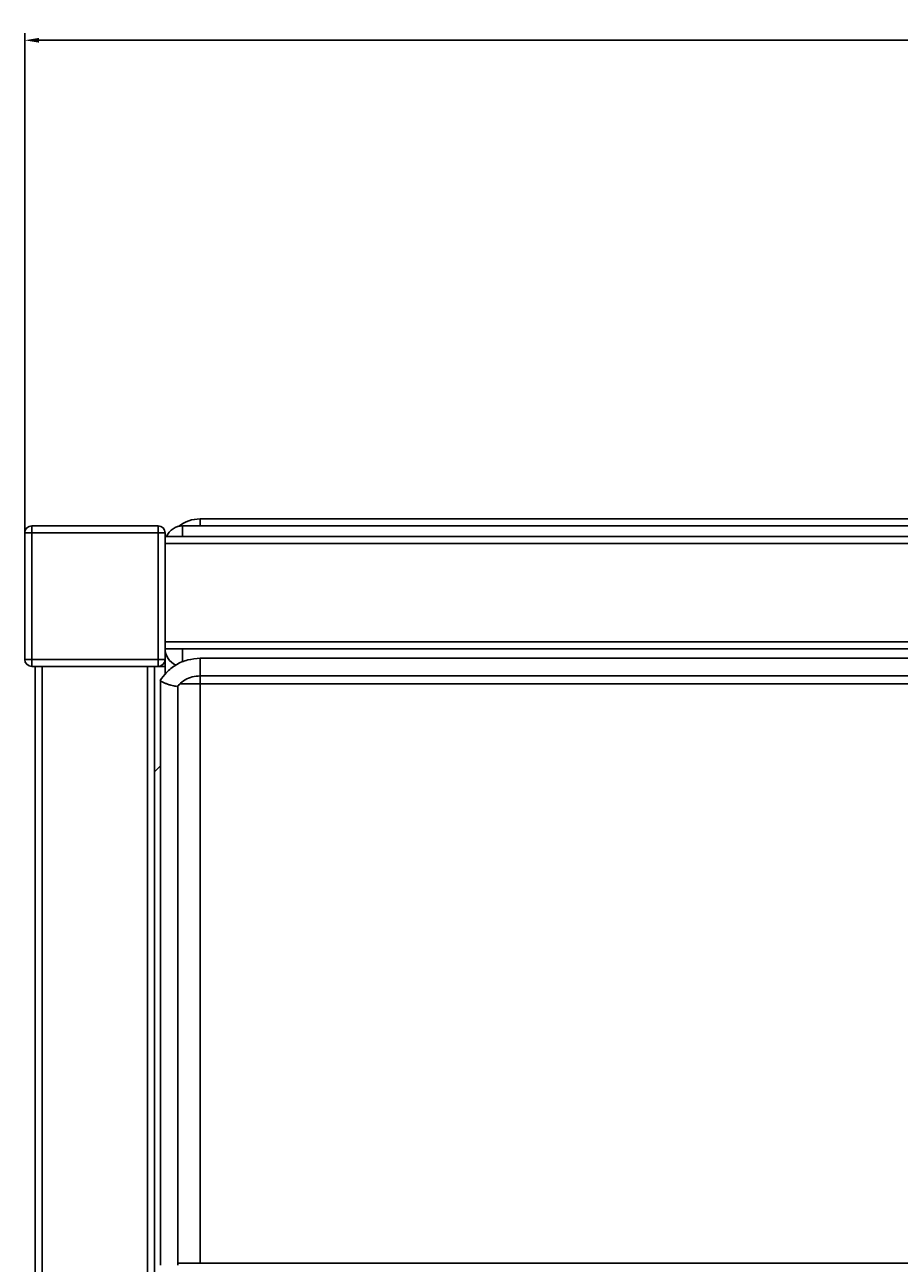
# Paper-space layout 'General Assembly' of a CAD drawing. Units: millimetres. Extents: x 335 to 4819, y -929 to 1454.
# Drawn here: x 680 to 930, y 1101 to 1454 of the extents above; entities that cross this region are included whole.
import ezdxf

# ---------------------------------------------------------------- set-up
doc = ezdxf.new("R2010")
doc.units = ezdxf.units.MM
doc.header["$PDSIZE"] = -1
doc.dimstyles.new('ISO-25', dxfattribs={"dimtxt": 2.5, "dimasz": 2.5, "dimexe": 1.25, "dimexo": 0.625, "dimtad": 1, "dimtxsty": 'Standard', "dimcen": 2.5, "dimadec": 0, "dimazin": 0, "dimtfac": 1, "dimtmove": 0, "dimatfit": 3, "dimfxl": 0, "dimarcsym": 0})

# ---------------------------------------------------------------- blocks, each defined once
blk = doc.blocks.new('*D784')
at = {"color": 0, "lineweight": -2, "transparency": 16777216}
for p, q in [((680.49, 1299.2), (680.49, 1451.82)), ((684.57, 1449.82), (3186.41, 1449.82)), ((3190.49, 1295.21), (3190.49, 1451.82))]:
    blk.add_line(p, q, dxfattribs=at)
at = {"color": 0, "transparency": 16777216}
for points in [[(684.57, 1450.5), (684.57, 1449.14), (680.49, 1449.82)], [(3186.41, 1450.5), (3186.41, 1449.14), (3190.49, 1449.82)]]:
    blk.add_solid(points, dxfattribs=at)
at = {"layer": 'Defpoints', "color": 0, "transparency": 16777216}
for p in [(3190.49, 1449.82), (680.49, 1299.2), (3190.49, 1295.21)]:
    blk.add_point(p, dxfattribs=at)
at = {"color": 0, "transparency": 16777216, "insert": (1935.49, 1452.6), "char_height": 2.5, "attachment_point": 5}
blk.add_mtext('2510', dxfattribs=at)

psp = doc.layouts.new('General Assembly')

# ---------------------------------------------------------------- linework, layer by layer
at = {"linetype": 'Continuous', "lineweight": 25}
for p, q in [((730.49, 1313.5), (1600.49, 1313.5)), ((730.49, 1313.5), (730.49, 1311.5)), ((680.49, 1309.5), (682.49, 1309.5)), ((680.49, 1273.5), (680.49, 1309.5)), ((682.49, 1311.5), (682.49, 1309.5)), ((682.49, 1311.5), (718.49, 1311.5)), ((718.49, 1309.5), (682.49, 1309.5)), ((682.49, 1309.5), (682.49, 1273.5)), ((718.49, 1309.5), (718.49, 1311.5)), ((718.49, 1273.5), (718.49, 1309.5)), ((718.49, 1309.5), (720.49, 1309.5)), ((720.49, 1309.5), (720.49, 1273.5)), ((725.49, 1311.5), (1595.49, 1311.5)), ((725.49, 1308.5), (725.49, 1311.5)), ((720.49, 1308.5), (3150.49, 1308.5)), ((3150.49, 1306.5), (720.49, 1306.5)), ((720.49, 1278.5), (3150.49, 1278.5)), ((680.49, 1273.5), (682.49, 1273.5)), ((682.49, 1273.5), (718.49, 1273.5)), ((682.49, 1271.5), (682.49, 1273.5)), ((718.49, 1273.5), (720.49, 1273.5)), ((718.49, 1273.5), (718.49, 1271.5)), ((840.49, 1276.5), (720.49, 1276.5)), ((720.49, 1269.28), (720.49, 1273.5)), ((725.49, 1272.65), (725.49, 1276.5)), ((1590.49, 1273.79), (730.49, 1273.79)), ((730.49, 1273.79), (730.49, 1272.54)), ((3030.49, 1276.5), (840.49, 1276.5)), ((718.49, 1271.5), (682.49, 1271.5)), ((683.49, 1271.5), (683.49, 421.5)), ((685.49, 1271.5), (685.49, 421.5)), ((715.49, 781.68), (715.49, 1271.5)), ((717.49, 1271.5), (717.49, 915.38)), ((720.49, 1271.5), (718.49, 1271.5)), ((730.49, 1272.54), (730.49, 1268.79)), ((719.13, 1267.63), (719.13, 1100.99)), ((730.49, 1266.5), (724.65, 1266.5)), ((730.49, 1268.79), (1590.49, 1268.79)), ((730.49, 1268.79), (730.49, 1266.5)), ((1590.49, 1266.5), (730.49, 1266.5)), ((730.49, 1266.5), (730.49, 1101.5)), ((724.13, 1100.99), (724.13, 1265.94)), ((717.49, 1241.5), (719.13, 1243.14)), ((730.49, 1101.5), (724.13, 1101.5)), ((1590.49, 1101.5), (730.49, 1101.5))]:
    psp.add_line(p, q, dxfattribs=at)
for centre, radius, start, end in [((730.49, 1303.5), 10, 90, 128.2107), ((682.49, 1309.5), 2, 90, 180), ((718.49, 1309.5), 2, 0, 90), ((725.49, 1306.5), 5, 90, 156.4218), ((682.49, 1273.5), 2, 180, 270), ((718.49, 1273.5), 2, 270, 0), ((725.49, 1276.5), 5, 180, 247.3729)]:
    psp.add_arc(centre, radius, start, end, dxfattribs=at)
for points, knots in [([(730.49, 1273.79), (729.29, 1273.69), (726.87, 1273.51), (723.53, 1272.05), (720.85, 1269.97), (719.63, 1268.23), (719.07, 1267.44)], [0, 0, 0, 0, 0.259973, 0.520708, 0.782103, 1, 1, 1, 1]), ([(720.37, 1266.74), (720.37, 1266.74), (720.11, 1266.84), (719.65, 1267.06), (719.23, 1267.33), (719.07, 1267.5), (719.15, 1267.53), (719.17, 1267.54)], [0, 0, 0, 0, 0.004255, 0.320695, 0.637458, 0.944182, 1, 1, 1, 1]), ([(720.37, 1266.74), (720.37, 1266.73), (720.63, 1266.63), (721.2, 1266.42), (722.1, 1266.14), (722.94, 1265.93), (723.59, 1265.81), (724, 1265.8), (724.07, 1265.87), (724.09, 1265.89)], [0, 0, 0, 0, 0.002481, 0.186938, 0.371565, 0.551228, 0.721366, 0.881439, 1, 1, 1, 1]), ([(724.14, 1265.85), (724.25, 1266), (724.77, 1266.72), (726.14, 1267.7), (728.2, 1268.62), (729.73, 1268.73), (730.49, 1268.79)], [0, 0, 0, 0, 0.07971, 0.385135, 0.691832, 1, 1, 1, 1])]:
    psp.add_open_spline(points, degree=3, knots=knots, dxfattribs=at)

# ---------------------------------------------------------------- dimensions: what is measured, and where the dimension line sits
dim = psp.add_linear_dim(base=(3190.49, 1449.82), p1=(680.49, 1299.2), p2=(3190.49, 1295.21), dimstyle='ISO-25', override={"dimtxt": 2.5, "dimasz": 4.08, "dimexe": 2, "dimexo": 0, "dimgap": 1.524, "dimtih": 1, "dimtoh": 1, "dimdec": 0, "dimzin": 0, "dimadec": 2, "dimtdec": 0, "dimtzin": 0})
dim.commit()
dim.dimension.update_dxf_attribs({"geometry": '*D784', "text_midpoint": (1935.49, 1452.6)})

doc.saveas('drawing.dxf')
